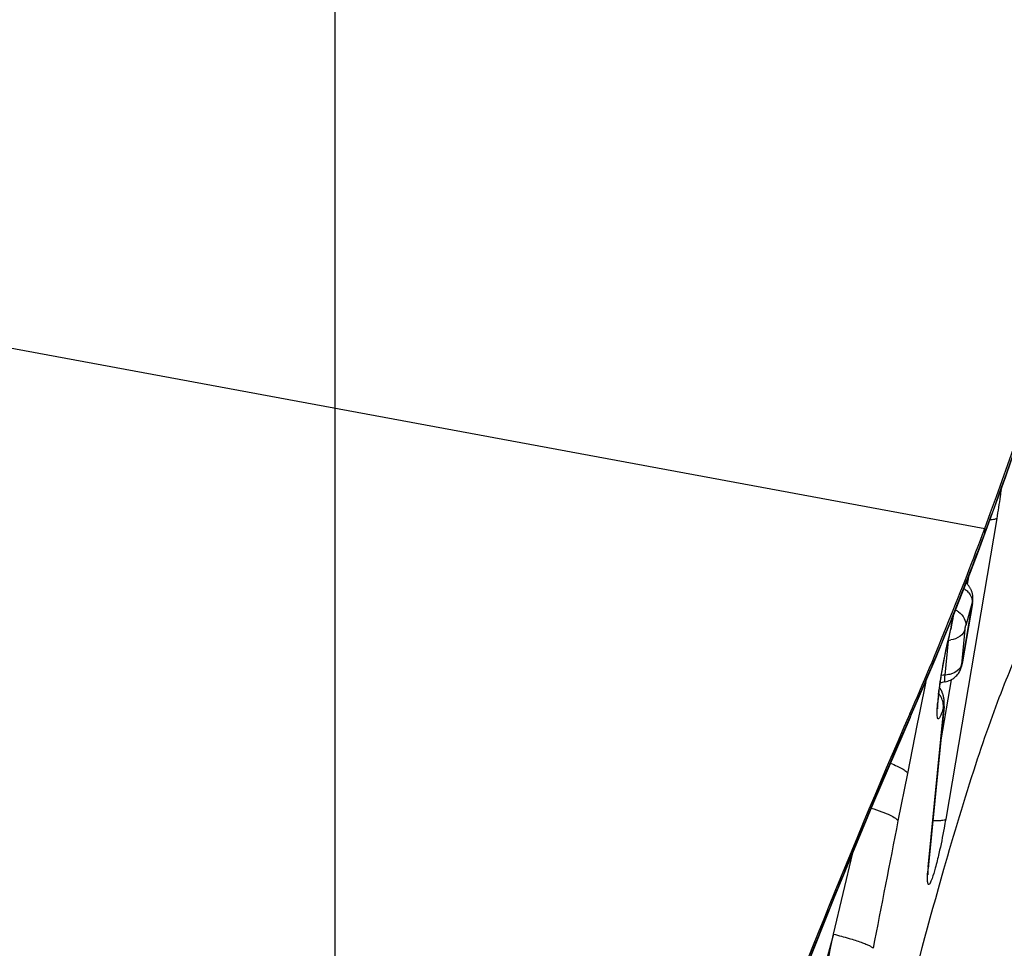
# Model space of a CAD drawing. Units: millimetres. Extents: x 0 to 594, y 0 to 420.
# Drawn here: x 294 to 297, y 233 to 236 of the extents above; entities that cross this region are included whole.
import ezdxf

# ---------------------------------------------------------------- set-up
doc = ezdxf.new("R2010")
doc.units = ezdxf.units.MM
doc.header["$LTSCALE"] = 32.67
doc.linetypes.add('CENTER', pattern=[0.6, 0.375, -0.075, 0.075, -0.075])
doc.layers.add('607087453-000_CL', color=7, linetype='CONTINUOUS')
doc.layers.add('607087807-000_AXIS', color=7, linetype='CONTINUOUS')

msp = doc.modelspace()

# ---------------------------------------------------------------- linework, layer by layer
at = {"layer": '607087453-000_CL', "color": 9, "linetype": 'CONTINUOUS'}
for p, q in [((290.8967, 235.1278), (296.5952, 234.0716)), ((296.6305, 234.1011), (296.4796, 233.2117)), ((296.5957, 234.0586), (296.5887, 234.04)), ((296.5957, 234.0586), (296.5952, 234.0716)), ((296.5471, 233.9284), (296.5435, 233.9072)), ((296.5291, 233.6762), (296.5583, 233.8479)), ((296.5579, 233.8527), (296.5389, 233.7847)), ((296.5583, 233.8479), (296.5587, 233.8488)), ((296.496, 233.7805), (296.4983, 233.7918)), ((296.4983, 233.7918), (296.4994, 233.7996)), ((296.4994, 233.7996), (296.5005, 233.8107)), ((296.5007, 233.8062), (296.4994, 233.7996)), ((296.4959, 233.7802), (296.4951, 233.7748)), ((296.5367, 233.7727), (296.5265, 233.6691)), ((296.4866, 233.7392), (296.4767, 233.638)), ((296.5291, 233.6762), (296.5295, 233.677)), ((296.4207, 233.6188), (296.4031, 233.531)), ((296.4955, 233.6242), (296.4654, 233.4465)), ((296.4031, 233.531), (296.3957, 233.4944)), ((296.4279, 233.0706), (296.4738, 233.5385)), ((296.4738, 233.5385), (296.475, 233.5451)), ((296.3777, 233.5212), (296.3739, 233.524)), ((296.3777, 233.5212), (296.3744, 233.5138)), ((296.375, 233.5138), (296.3744, 233.5138)), ((296.3752, 233.5139), (296.375, 233.5138)), ((296.3784, 233.5213), (296.3777, 233.5212)), ((296.3957, 233.4944), (296.3665, 233.3475)), ((296.3665, 233.3475), (296.3386, 233.2069)), ((296.1484, 232.872), (296.2048, 233.1122)), ((296.4279, 233.0706), (296.4291, 233.0773))]:
    msp.add_line(p, q, dxfattribs=at)
at = {"layer": '607087453-000_CL', "color": 7, "linetype": 'CONTINUOUS'}
for p, q in [((296.5588, 233.8495), (296.5295, 233.677)), ((296.4974, 233.785), (296.4977, 233.7867)), ((296.4977, 233.7867), (296.498, 233.7885)), ((296.498, 233.7885), (296.4984, 233.7903)), ((296.4984, 233.7903), (296.4987, 233.7921)), ((296.4987, 233.7921), (296.499, 233.794)), ((296.499, 233.794), (296.4993, 233.796)), ((296.4993, 233.796), (296.4997, 233.7981)), ((296.4997, 233.7981), (296.5, 233.8002)), ((296.5013, 233.8126), (296.5007, 233.8062)), ((296.4885, 233.7477), (296.4951, 233.7748)), ((296.4964, 233.7802), (296.4967, 233.7817)), ((296.4967, 233.7817), (296.497, 233.7833)), ((296.497, 233.7833), (296.4974, 233.785)), ((296.5292, 233.6747), (296.5296, 233.6771)), ((296.3751, 233.5137), (296.3964, 233.5625)), ((296.4719, 233.5796), (296.4712, 233.5817)), ((296.4753, 233.5622), (296.475, 233.5651)), ((296.4755, 233.5594), (296.4753, 233.5622)), ((296.4756, 233.5557), (296.4755, 233.5594)), ((296.4751, 233.5454), (296.4291, 233.0773))]:
    msp.add_line(p, q, dxfattribs=at)
for points in [[(296.5967, 234.0586), (296.657, 234.225), (296.7203, 234.4104), (296.7779, 234.5895), (296.8306, 234.7631), (296.8793, 234.9324), (296.9246, 235.0995), (296.9669, 235.2663), (297.0047, 235.4276), (297.0311, 235.5502)], [(296.3964, 233.5625), (296.4241, 233.6267), (296.4512, 233.6907), (296.4775, 233.7542), (296.5033, 233.8174), (296.5283, 233.8803), (296.5528, 233.9428), (296.5765, 234.0048), (296.5967, 234.0586)], [(296.5533, 233.8936), (296.5524, 233.8953), (296.5514, 233.897), (296.5504, 233.8986), (296.5492, 233.9003), (296.5481, 233.9019), (296.5468, 233.9035), (296.5455, 233.9051), (296.5441, 233.9066), (296.5427, 233.9081), (296.5412, 233.9096), (296.5401, 233.9105)], [(296.56, 233.8712), (296.5598, 233.8729), (296.5595, 233.8746), (296.5592, 233.8763), (296.5589, 233.878), (296.5585, 233.8798), (296.5581, 233.8815), (296.5576, 233.8832), (296.557, 233.885), (296.5564, 233.8867), (296.5557, 233.8884), (296.555, 233.8901), (296.5542, 233.8919), (296.5533, 233.8936)], [(296.5588, 233.8495), (296.5591, 233.8512), (296.5593, 233.8528), (296.5595, 233.8541), (296.5596, 233.8553), (296.5597, 233.8565), (296.5599, 233.8577), (296.56, 233.859)], [(296.56, 233.859), (296.5601, 233.8603), (296.5602, 233.8617), (296.5602, 233.8632), (296.5602, 233.8647), (296.5602, 233.8663), (296.5602, 233.8679), (296.5601, 233.8695), (296.56, 233.8712)], [(296.5, 233.8002), (296.5001, 233.8012), (296.5003, 233.8023), (296.5004, 233.8033), (296.5005, 233.8043), (296.5006, 233.8053), (296.5007, 233.8063)], [(296.4951, 233.7747), (296.4951, 233.7749), (296.4953, 233.7756), (296.4955, 233.7764), (296.4957, 233.7771), (296.4958, 233.7779), (296.496, 233.7786), (296.4964, 233.7802)], [(296.5172, 233.6432), (296.5191, 233.6461), (296.5208, 233.649), (296.5223, 233.6518), (296.5236, 233.6548), (296.5248, 233.6577), (296.5257, 233.6605), (296.5265, 233.6629), (296.5271, 233.6654), (296.5278, 233.6682), (296.5285, 233.6714), (296.5292, 233.6747)], [(296.5006, 233.6272), (296.5038, 233.6294), (296.5069, 233.6319), (296.5098, 233.6346), (296.5125, 233.6374), (296.515, 233.6403), (296.5172, 233.6432)], [(296.4774, 233.6182), (296.4781, 233.6183), (296.4823, 233.6192), (296.4863, 233.6203), (296.4901, 233.6217), (296.4938, 233.6233)], [(296.4938, 233.6233), (296.4972, 233.6251), (296.5006, 233.6272)], [(296.4712, 233.5817), (296.4709, 233.5828), (296.4705, 233.5839), (296.4701, 233.5849), (296.4697, 233.586), (296.4692, 233.5871), (296.4688, 233.5882), (296.4683, 233.5892), (296.4678, 233.5903), (296.4673, 233.5914), (296.4668, 233.5924), (296.4663, 233.5935), (296.4657, 233.5945), (296.4651, 233.5956), (296.4645, 233.5966), (296.4639, 233.5977), (296.4633, 233.5987), (296.4627, 233.5998), (296.462, 233.6008), (296.4617, 233.6012)], [(296.475, 233.5651), (296.4748, 233.5661), (296.4747, 233.5671), (296.4746, 233.5682), (296.4744, 233.5692), (296.4742, 233.5702), (296.474, 233.5712), (296.4738, 233.5722), (296.4736, 233.5733), (296.4733, 233.5743), (296.4731, 233.5754), (296.4728, 233.5764), (296.4725, 233.5775), (296.4722, 233.5785), (296.4719, 233.5796)], [(296.4751, 233.5454), (296.4752, 233.5461), (296.4753, 233.5469), (296.4753, 233.5476), (296.4754, 233.5483), (296.4754, 233.5491), (296.4755, 233.5499), (296.4755, 233.5507), (296.4755, 233.5515), (296.4756, 233.5523), (296.4756, 233.5531), (296.4756, 233.554), (296.4756, 233.5548), (296.4756, 233.5557)], [(295.4187, 230.8818), (295.5071, 231.1744), (295.6066, 231.4878), (295.7094, 231.7963), (295.8154, 232.0997), (295.9242, 232.398), (296.0357, 232.6913), (296.15, 232.9795), (296.2669, 233.2623), (296.3752, 233.5139)]]:
    msp.add_lwpolyline(points, dxfattribs=at)
for centre, radius, start, end in [((286.6408, 237.7698), 10.6191, 339.61905, 348.30041), ((286.7555, 237.7277), 10.4969, 336.39211, 339.61645), ((296.4914, 233.5301), 0.0891, 104.5863, 108.1845), ((296.4912, 233.5309), 0.0883, 99.0452, 104.593), ((316.7363, 224.6254), 22.2219, 156.39424, 163.64286), ((296.9976, 233.0215), 0.5712, 174.3901, 175.0167)]:
    msp.add_arc(centre, radius, start, end, dxfattribs=at)
at = {"layer": '607087453-000_CL', "color": 9, "linetype": 'CONTINUOUS'}
for centre, radius, start, end in [((287.0653, 237.6114), 10.1711, 336.2876, 339.44335), ((296.5018, 233.8435), 0.0597, 40.3397, 47.386), ((296.4753, 233.7684), 0.0705, 53.1513, 61.8662), ((297.9009, 233.4263), 1.4489, 166.0697, 167.7477), ((297.6096, 233.4972), 1.149, 165.7278, 166.0061), ((296.4833, 233.8144), 0.0733, 272.7496, 279.0542), ((296.4834, 233.5168), 0.1213, 93.1705, 97.7345), ((296.3975, 233.538), 0.0771, 33.9279, 36.4222), ((297.1525, 233.4925), 0.6995, 173.8621, 174.9247), ((297.3752, 233.469), 0.9233, 173.0187, 173.8918), ((296.4008, 233.5401), 0.0732, 26.8619, 33.9688), ((416.5852, 209.4685), 122.5673, 168.832578, 169.012041), ((296.9858, 233.0154), 0.5607, 174.3542, 175.5869)]:
    msp.add_arc(centre, radius, start, end, dxfattribs=at)
for points, knots in [([(296.5957, 234.0586), (296.6851, 234.2987), (296.8057, 234.6653), (296.9433, 235.1654), (297.0034, 235.4209), (297.0306, 235.5511)], [0, 0, 0, 0, 0.493991, 0.743519, 1, 1, 1, 1]), ([(296.6434, 234.187), (296.6425, 234.1803), (296.6387, 234.1516), (296.6342, 234.123), (296.6305, 234.1011)], [0, 0, 0, 0, 0.233196, 1, 1, 1, 1]), ([(296.6306, 234.1015), (296.63, 234.1007), (296.6278, 234.0994), (296.6212, 234.0976), (296.6152, 234.0972), (296.6107, 234.0971)], [0, 0, 0, 0, 0.140798, 0.352348, 1, 1, 1, 1]), ([(296.5967, 234.0586), (296.5967, 234.0585), (296.5963, 234.0584), (296.596, 234.0585), (296.5957, 234.0586)], [0, 0, 0, 0, 0.102856, 1, 1, 1, 1]), ([(296.5898, 234.04), (296.5898, 234.04), (296.5894, 234.0398), (296.5891, 234.04), (296.5887, 234.04)], [0, 0, 0, 0, 0.104083, 1, 1, 1, 1]), ([(296.5473, 233.8822), (296.5509, 233.8779), (296.5567, 233.8686), (296.5584, 233.8577), (296.5579, 233.8527)], [0, 0, 0, 0, 0.527375, 1, 1, 1, 1]), ([(296.5583, 233.8479), (296.5584, 233.8486), (296.5586, 233.85), (296.5589, 233.8518), (296.5589, 233.8535), (296.5591, 233.8544), (296.5589, 233.8552), (296.5585, 233.8545), (296.5582, 233.8539), (296.558, 233.8531), (296.5579, 233.8527)], [0, 0, 0, 0, 0.21927, 0.417785, 0.587552, 0.700843, 0.737006, 0.780291, 0.866256, 1, 1, 1, 1]), ([(296.5176, 233.8248), (296.5243, 233.8198), (296.5354, 233.8081), (296.5398, 233.7918), (296.5389, 233.7847)], [0, 0, 0, 0, 0.537558, 1, 1, 1, 1]), ([(296.5367, 233.7727), (296.5347, 233.7648), (296.522, 233.7497), (296.5045, 233.7435), (296.4948, 233.742)], [0, 0, 0, 0, 0.45477, 1, 1, 1, 1]), ([(296.5367, 233.7727), (296.5367, 233.7737), (296.5372, 233.7757), (296.5377, 233.7787), (296.5382, 233.7814), (296.5387, 233.7833), (296.5387, 233.7843), (296.5389, 233.7847)], [0, 0, 0, 0, 0.239015, 0.502742, 0.766349, 0.894558, 1, 1, 1, 1]), ([(296.4587, 233.5812), (296.4617, 233.606), (296.4696, 233.657), (296.4793, 233.7077), (296.485, 233.7337)], [0, 0, 0, 0, 0.482967, 1, 1, 1, 1]), ([(296.5291, 233.6762), (296.529, 233.6753), (296.5286, 233.6736), (296.5281, 233.6712), (296.5275, 233.6689), (296.5274, 233.6676), (296.5267, 233.6663), (296.5265, 233.6673), (296.5265, 233.6679), (296.5265, 233.6687), (296.5265, 233.6691)], [0, 0, 0, 0, 0.210182, 0.414573, 0.606056, 0.755222, 0.798625, 0.83721, 0.906972, 1, 1, 1, 1]), ([(296.5246, 233.6638), (296.5232, 233.661), (296.5154, 233.6496), (296.5021, 233.643), (296.4919, 233.6403)], [0, 0, 0, 0, 0.226104, 1, 1, 1, 1]), ([(296.4767, 233.638), (296.4764, 233.6351), (296.476, 233.6303), (296.476, 233.6237), (296.4759, 233.6204), (296.4768, 233.618), (296.4773, 233.6181)], [0, 0, 0, 0, 0.422129, 0.735416, 0.925524, 1, 1, 1, 1]), ([(296.4725, 233.5404), (296.4709, 233.5355), (296.4686, 233.5286), (296.4654, 233.5202), (296.4634, 233.5156), (296.4615, 233.5121), (296.4599, 233.5099), (296.4583, 233.5085), (296.4565, 233.509), (296.4556, 233.5109), (296.4545, 233.5154), (296.4539, 233.5302), (296.4549, 233.5438), (296.4558, 233.5543)], [0, 0, 0, 0, 0.188588, 0.264434, 0.326423, 0.373928, 0.407389, 0.428523, 0.444125, 0.466729, 0.501895, 0.614057, 1, 1, 1, 1]), ([(296.4738, 233.5385), (296.4738, 233.5392), (296.4739, 233.5403), (296.4737, 233.5415), (296.4738, 233.542), (296.4734, 233.5423), (296.4729, 233.5415), (296.4726, 233.541), (296.4725, 233.5404)], [0, 0, 0, 0, 0.388558, 0.526109, 0.615285, 0.654163, 0.716585, 1, 1, 1, 1]), ([(295.4182, 230.8821), (295.5501, 231.3297), (295.7689, 231.9955), (296.1009, 232.8684), (296.2806, 233.2998), (296.3744, 233.5138)], [0, 0, 0, 0, 0.499685, 0.749842, 1, 1, 1, 1]), ([(296.3166, 233.3775), (296.3233, 233.3748), (296.3351, 233.3699), (296.3504, 233.3621), (296.3607, 233.3553), (296.3655, 233.3501), (296.3665, 233.3476)], [0, 0, 0, 0, 0.365303, 0.654239, 0.864412, 1, 1, 1, 1]), ([(296.2598, 233.2449), (296.2703, 233.2415), (296.289, 233.2352), (296.3132, 233.2253), (296.3292, 233.2167), (296.3372, 233.2102), (296.3386, 233.2069)], [0, 0, 0, 0, 0.374565, 0.670394, 0.87899, 1, 1, 1, 1]), ([(296.4796, 233.2117), (296.4787, 233.2105), (296.4744, 233.2088), (296.4665, 233.2076), (296.4552, 233.2071), (296.4467, 233.2075), (296.442, 233.2077)], [0, 0, 0, 0, 0.123481, 0.333707, 0.629644, 1, 1, 1, 1]), ([(296.4796, 233.2117), (296.4782, 233.2031), (296.4722, 233.1694), (296.4654, 233.1359), (296.4597, 233.111)], [0, 0, 0, 0, 0.254895, 1, 1, 1, 1]), ([(296.4597, 233.111), (296.4563, 233.0965), (296.4502, 233.0714), (296.443, 233.0466), (296.4392, 233.0363)], [0, 0, 0, 0, 0.577041, 1, 1, 1, 1]), ([(296.4258, 233.0393), (296.4259, 233.0407), (296.426, 233.0471), (296.4264, 233.0536), (296.4268, 233.0586)], [0, 0, 0, 0, 0.221061, 1, 1, 1, 1]), ([(296.4392, 233.0363), (296.4383, 233.0337), (296.4366, 233.0291), (296.4337, 233.0236), (296.4318, 233.0201), (296.4289, 233.0185), (296.427, 233.0213), (296.4264, 233.0252), (296.4258, 233.0316), (296.4258, 233.0365), (296.4258, 233.0393)], [0, 0, 0, 0, 0.202519, 0.351136, 0.446071, 0.496184, 0.549204, 0.647371, 0.797552, 1, 1, 1, 1]), ([(296.1484, 232.872), (296.1165, 232.7558), (296.0462, 232.5244), (295.9662, 232.2963), (295.9249, 232.1823)], [0, 0, 0, 0, 0.49851, 1, 1, 1, 1]), ([(296.006, 232.1284), (296.0274, 232.253), (296.0723, 232.5014), (296.1219, 232.7489), (296.1484, 232.872)], [0, 0, 0, 0, 0.500996, 1, 1, 1, 1]), ([(296.1484, 232.872), (296.1637, 232.8681), (296.1911, 232.8607), (296.2228, 232.8508), (296.2426, 232.8433), (296.2531, 232.8387), (296.2603, 232.8346), (296.264, 232.8317), (296.2649, 232.8302)], [0, 0, 0, 0, 0.379965, 0.682403, 0.799358, 0.891522, 0.958127, 1, 1, 1, 1])]:
    msp.add_open_spline(points, degree=3, knots=knots, dxfattribs=at)
for points in [[(296.5324, 233.895), (296.5359, 233.8928), (296.5392, 233.8903), (296.5422, 233.8875)], [(296.5265, 233.6691), (296.5261, 233.6672), (296.5254, 233.6655), (296.5246, 233.6638)], [(296.4919, 233.6403), (296.4869, 233.639), (296.4818, 233.6382), (296.4767, 233.638)], [(296.4718, 233.5568), (296.4707, 233.5625), (296.4687, 233.568), (296.4661, 233.5732)], [(296.4724, 233.5403), (296.4731, 233.5457), (296.4729, 233.5514), (296.4718, 233.5568)]]:
    msp.add_open_spline(points, degree=3, dxfattribs=at)
at = {"layer": '607087453-000_CL', "color": 7, "linetype": 'CONTINUOUS'}
for points, knots in [([(296.4745, 233.0645), (296.5042, 233.1682), (296.5482, 233.3149), (296.61, 233.497), (296.6509, 233.6067), (296.6889, 233.6971), (296.7237, 233.7679), (296.7549, 233.8185), (296.7772, 233.844), (296.7883, 233.8517)], [0, 0, 0, 0, 0.379178, 0.538262, 0.675702, 0.790754, 0.882979, 0.952372, 1, 1, 1, 1]), ([(296.4591, 233.5803), (296.4622, 233.6075), (296.4709, 233.6635), (296.4819, 233.7191), (296.4885, 233.7477)], [0, 0, 0, 0, 0.482647, 1, 1, 1, 1]), ([(296.456, 233.5384), (296.456, 233.5375), (296.4558, 233.543), (296.4561, 233.5453), (296.4564, 233.5537), (296.4574, 233.5647), (296.4584, 233.5748), (296.4591, 233.5803)], [0, 0, 0, 0, 0.06996, 0.16491, 0.288925, 0.60719, 1, 1, 1, 1]), ([(295.6182, 228.5168), (295.635, 228.6852), (295.6772, 229.044), (295.7868, 229.8189), (295.9609, 230.8335), (296.1661, 231.8355), (296.342, 232.5764), (296.4305, 232.9105), (296.4745, 233.0645)], [0, 0, 0, 0, 0.109601, 0.233934, 0.506863, 0.776213, 0.896213, 1, 1, 1, 1]), ([(296.4273, 233.05), (296.4274, 233.0495), (296.4274, 233.0491), (296.4274, 233.0483), (296.4273, 233.0511), (296.4275, 233.0532), (296.4278, 233.0621), (296.4283, 233.0676), (296.4286, 233.0711)], [0, 0, 0, 0, 0.061809, 0.065253, 0.077933, 0.254338, 0.573989, 1, 1, 1, 1])]:
    msp.add_open_spline(points, degree=3, knots=knots, dxfattribs=at)
at = {"layer": '607087807-000_AXIS', "color": 1, "linetype": 'CENTER'}
msp.add_line((294.6739, 256.5889), (294.6739, 220.2449), dxfattribs=at)

doc.saveas('drawing.dxf')
